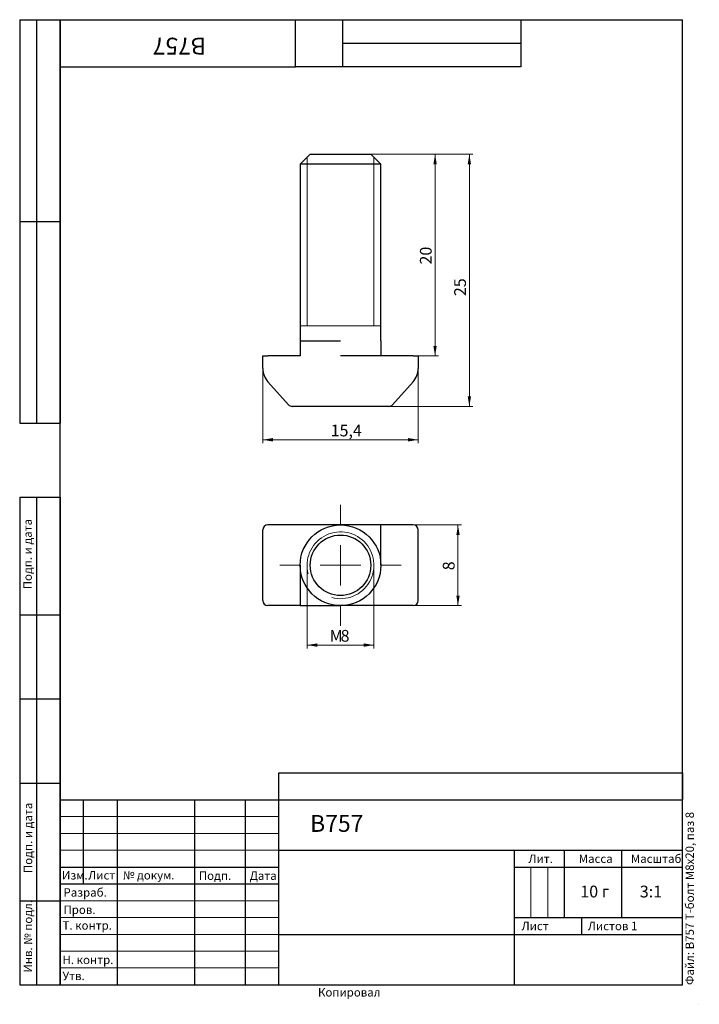
# Model space of a CAD drawing. Units: millimetres. Extents: x 2.7 to 70, y -0.3 to 97.3.
import ezdxf

# ---------------------------------------------------------------- set-up
doc = ezdxf.new("R2010")
doc.units = ezdxf.units.MM
doc.header["$LTSCALE"] = 0.333333
doc.styles.add('SLDTEXTSTYLE0', font='TXT', dxfattribs={"width": 0.7, "bigfont": 'bigfont'})
doc.styles.add('SLDTEXTSTYLE1', font='TXT', dxfattribs={"width": 0.7})
doc.styles.add('SLDTEXTSTYLE2', font='TXT', dxfattribs={"width": 0.65, "bigfont": 'bigfont'})
doc.dimstyles.new('SLDDIMSTYLE0', dxfattribs={"dimtxt": 1.166667, "dimasz": 1, "dimexe": 0, "dimexo": 0.0625, "dimgap": 0.291667, "dimtad": 2, "dimdec": 1, "dimrnd": 1e-09, "dimzin": 12, "dimdsep": 46, "dimtxsty": 'SLDTEXTSTYLE1', "dimsah": 1, "dimcen": 0.09, "dimadec": 0, "dimazin": 3, "dimtfac": 1, "dimtofl": 0, "dimtmove": 0, "dimatfit": 3, "dimfxl": 1, "dimfrac": 2, "dimtolj": 1, "dimtzin": 12, "dimarcsym": 0})

# ---------------------------------------------------------------- blocks, each defined once
blk = doc.blocks.new('_D')
at = {"color": 7, "linetype": 'Continuous', "lineweight": 0}
for p, q in [((37.458, 83.998), (47.562, 83.998)), ((47.228, 58.998), (47.228, 83.998)), ((39.235, 58.998), (47.562, 58.998))]:
    blk.add_line(p, q, dxfattribs=at)
at = {"color": 7, "linetype": 'Continuous', "lineweight": 18}
for points in [[(47.228, 83.998), (47.062, 82.998), (47.395, 82.998)], [(47.228, 58.998), (47.395, 59.998), (47.062, 59.998)]]:
    blk.add_solid(points, dxfattribs=at)
at = {"color": 7, "linetype": 'Continuous', "lineweight": 18, "insert": (45.724, 69.93), "char_height": 1.1667, "attachment_point": 1, "rotation": 90, "style": 'SLDTEXTSTYLE1'}
blk.add_mtext('25', dxfattribs=at)
blk = doc.blocks.new('_D_1')
at = {"color": 7, "linetype": 'Continuous', "lineweight": 0}
for p, q in [((26.758, 62.766), (26.758, 55.359)), ((42.158, 62.766), (42.158, 55.359)), ((26.758, 55.692), (42.158, 55.692))]:
    blk.add_line(p, q, dxfattribs=at)
at = {"color": 7, "linetype": 'Continuous', "lineweight": 18}
for points in [[(26.758, 55.692), (27.758, 55.525), (27.758, 55.859)], [(42.158, 55.692), (41.158, 55.859), (41.158, 55.525)]]:
    blk.add_solid(points, dxfattribs=at)
at = {"color": 7, "linetype": 'Continuous', "lineweight": 18, "insert": (33.482, 57.196), "char_height": 1.1667, "attachment_point": 1, "style": 'SLDTEXTSTYLE1'}
blk.add_mtext('15,4', dxfattribs=at)
blk = doc.blocks.new('_D_2')
at = {"color": 7, "linetype": 'Continuous', "lineweight": 0}
for p, q in [((37.458, 83.998), (44.162, 83.998)), ((43.829, 83.998), (43.829, 63.998)), ((42.158, 63.998), (44.162, 63.998))]:
    blk.add_line(p, q, dxfattribs=at)
at = {"color": 7, "linetype": 'Continuous', "lineweight": 18}
for points in [[(43.829, 83.998), (43.662, 82.998), (43.995, 82.998)], [(43.829, 63.998), (43.995, 64.998), (43.662, 64.998)]]:
    blk.add_solid(points, dxfattribs=at)
at = {"color": 7, "linetype": 'Continuous', "lineweight": 18, "insert": (42.325, 73.066), "char_height": 1.1667, "attachment_point": 1, "rotation": 90, "style": 'SLDTEXTSTYLE1'}
blk.add_mtext('20', dxfattribs=at)
blk = doc.blocks.new('_D_3')
at = {"color": 7, "linetype": 'Continuous', "lineweight": 0}
for p, q in [((41.658, 47.252), (46.433, 47.252)), ((46.1, 39.252), (46.1, 47.252)), ((41.658, 39.252), (46.433, 39.252))]:
    blk.add_line(p, q, dxfattribs=at)
at = {"color": 7, "linetype": 'Continuous', "lineweight": 18}
for points in [[(46.1, 47.252), (45.933, 46.252), (46.266, 46.252)], [(46.1, 39.252), (46.266, 40.252), (45.933, 40.252)]]:
    blk.add_solid(points, dxfattribs=at)
at = {"color": 7, "linetype": 'Continuous', "lineweight": 18, "insert": (44.596, 42.758), "char_height": 1.167, "attachment_point": 1, "rotation": 90, "style": 'SLDTEXTSTYLE1'}
blk.add_mtext('8', dxfattribs=at)
blk = doc.blocks.new('_D_4')
at = {"color": 7, "linetype": 'Continuous', "lineweight": 0}
for p, q in [((31.148, 43.252), (31.148, 35.008)), ((37.767, 43.252), (37.767, 35.008)), ((31.148, 35.341), (37.767, 35.341))]:
    blk.add_line(p, q, dxfattribs=at)
at = {"color": 7, "linetype": 'Continuous', "lineweight": 18}
for points in [[(31.148, 35.341), (32.148, 35.175), (32.148, 35.508)], [(37.767, 35.341), (36.767, 35.508), (36.767, 35.175)]]:
    blk.add_solid(points, dxfattribs=at)
at = {"color": 7, "linetype": 'Continuous', "lineweight": 18, "char_height": 1.167, "attachment_point": 1}
for s, insert, style in [('М', (33.382, 36.845), 'SLDTEXTSTYLE0'), ('8', (34.469, 36.845), 'SLDTEXTSTYLE1')]:
    blk.add_mtext(s, dxfattribs=dict(at, insert=insert, style=style))
blk = doc.blocks.new('SW_CENTERMARKSYMBOL_0')
at = {"color": 0, "linetype": 'Continuous', "lineweight": 18}
for p, q in [((0, 4), (0, 6)), ((0, 0), (0, 2)), ((-4, 0), (-6, 0)), ((0, 0), (-2, 0)), ((0, 0), (0, -2)), ((0, 0), (2, 0)), ((4, 0), (6, 0)), ((0, -4), (0, -6))]:
    blk.add_line(p, q, dxfattribs=at)

msp = doc.modelspace()

# ---------------------------------------------------------------- linework, layer by layer
at = {"color": 7, "linetype": 'Continuous', "lineweight": 25}
for p, q in [((2.667, 97.333), (6.667, 97.333)), ((2.667, 97.333), (2.667, 57.333)), ((4.333, 97.333), (4.333, 57.333)), ((6.667, 1.667), (6.667, 97.333)), ((6.667, 97.333), (68.333, 97.333)), ((6.667, 92.667), (6.667, 97.333)), ((6.667, 97.333), (30, 97.333)), ((6.667, 97.333), (6.667, 57.333)), ((30, 92.667), (30, 97.333)), ((30, 97.333), (52.333, 97.333)), ((34.667, 97.333), (34.667, 92.667)), ((52.333, 97.333), (52.333, 92.667)), ((68.333, 1.667), (68.333, 97.333)), ((34.667, 95), (52.333, 95)), ((6.667, 92.667), (30, 92.667)), ((52.333, 92.667), (30, 92.667)), ((31.458, 83.998), (30.458, 82.998)), ((31.458, 83.998), (34.458, 83.998)), ((34.458, 83.998), (37.458, 83.998)), ((38.458, 82.998), (37.458, 83.998)), ((30.458, 82.998), (30.458, 65.498)), ((34.458, 82.998), (30.458, 82.998)), ((38.458, 82.998), (34.458, 82.998)), ((38.458, 65.498), (38.458, 82.998)), ((2.667, 77.333), (6.667, 77.333)), ((38.458, 66.998), (38.442, 66.998)), ((30.458, 65.498), (30.458, 63.998)), ((30.458, 65.498), (34.458, 65.498)), ((38.458, 65.498), (38.458, 63.998)), ((26.758, 62.766), (26.758, 63.998)), ((26.758, 63.998), (27.258, 63.998)), ((30.458, 63.998), (27.258, 63.998)), ((41.658, 63.998), (34.458, 63.998)), ((41.658, 63.998), (42.158, 63.998)), ((42.158, 63.998), (42.158, 62.766)), ((29.309, 59.164), (27.271, 61.428)), ((41.644, 61.428), (39.607, 59.164)), ((39.235, 58.998), (29.68, 58.998)), ((2.667, 57.333), (6.667, 57.333)), ((2.667, 50), (6.667, 50)), ((2.667, 50), (2.667, 1.667)), ((4.333, 50), (4.333, 1.667)), ((6.667, 50), (6.667, 1.667)), ((34.458, 47.252), (27.258, 47.252)), ((38.458, 47.252), (34.458, 47.252)), ((38.458, 43.252), (38.458, 47.252)), ((41.658, 47.252), (38.458, 47.252)), ((26.758, 39.752), (26.758, 46.752)), ((42.158, 39.752), (42.158, 46.752)), ((30.458, 43.252), (30.458, 39.252)), ((30.458, 39.252), (27.258, 39.252)), ((30.458, 39.252), (34.458, 39.252)), ((41.658, 39.252), (34.458, 39.252)), ((2.667, 38.333), (6.667, 38.333)), ((2.667, 30), (6.667, 30)), ((28.333, 20), (28.333, 22.667)), ((28.333, 22.667), (68.333, 22.667)), ((68.333, 22.667), (68.333, 20)), ((2.667, 21.667), (6.667, 21.667)), ((6.667, 1.667), (6.667, 20)), ((6.667, 20), (68.333, 20)), ((9, 11.667), (9, 20)), ((12.333, 20), (12.333, 1.667)), ((20, 20), (20, 1.667)), ((25, 20), (25, 1.667)), ((28.333, 1.667), (28.333, 20)), ((68.333, 1.667), (68.333, 20)), ((28.333, 15), (68.333, 15)), ((51.667, 15), (51.667, 1.667)), ((56.667, 8.333), (56.667, 15)), ((62.333, 8.333), (62.333, 15)), ((6.667, 13.333), (28.333, 13.333)), ((51.667, 13.333), (68.333, 13.333)), ((6.667, 11.667), (28.333, 11.667)), ((2.667, 10), (6.667, 10)), ((51.667, 8.333), (68.333, 8.333)), ((58.333, 8.333), (58.333, 6.667)), ((28.333, 6.667), (68.333, 6.667)), ((2.667, 1.667), (6.667, 1.667)), ((6.667, 1.667), (68.333, 1.667)), ((6.667, 1.667), (68.333, 1.667))]:
    msp.add_line(p, q, dxfattribs=at)
at = {"color": 7, "linetype": 'Continuous', "lineweight": 18}
for p, q in [((31.148, 83.689), (31.148, 66.998)), ((37.767, 66.998), (37.767, 83.689)), ((38.442, 66.998), (30.458, 66.998)), ((6.667, 18.333), (28.333, 18.333)), ((6.667, 16.667), (28.333, 16.667)), ((6.667, 15), (28.333, 15)), ((53.333, 13.333), (53.333, 8.333)), ((55, 13.333), (55, 8.333)), ((6.667, 10), (28.333, 10)), ((6.667, 8.333), (28.333, 8.333)), ((6.667, 6.667), (28.333, 6.667)), ((6.667, 5), (28.333, 5)), ((6.667, 3.333), (28.333, 3.333))]:
    msp.add_line(p, q, dxfattribs=at)
at = {"color": 7, "linetype": 'Continuous', "lineweight": 25}
for radius in [4, 3]:
    msp.add_circle((34.458, 43.252), radius, dxfattribs=at)
for centre, radius, start, end in [((28.758, 62.766), 2, 180, 221.98721), ((40.158, 62.766), 2, 318.01279, 0), ((29.68, 59.498), 0.5, 221.98721, 270), ((39.235, 59.498), 0.5, 270, 318.01279), ((27.258, 46.752), 0.5, 90, 180), ((41.658, 46.752), 0.5, 0, 90), ((27.258, 39.752), 0.5, 180, 270), ((41.658, 39.752), 0.5, 270, 0)]:
    msp.add_arc(centre, radius, start, end, dxfattribs=at)
at = {"color": 7, "linetype": 'Continuous', "lineweight": 18}
msp.add_arc((34.458, 43.252), 3.31, 255, 195, dxfattribs=at)

# ---------------------------------------------------------------- block references
at = {"color": 7, "linetype": 'Continuous', "lineweight": 0}
msp.add_blockref('SW_CENTERMARKSYMBOL_0', (34.458, 43.252), dxfattribs=at)

# ---------------------------------------------------------------- texts
for s, insert, char_height, attachment_point, rotation, style in [('B757', (18.482, 93.88), 1.6667, 2, 180, 'SLDTEXTSTYLE1'), ('Подп. и дата', (3.034, 40.873), 0.83333, 1, 90, 'SLDTEXTSTYLE0'), ('Подп. и дата', (3.073, 12.742), 0.83333, 1, 90, 'SLDTEXTSTYLE0'), ('Файл: B757 Т-болт М8х20, паз 8', (68.646, 1.647), 0.83333, 1, 90, 'SLDTEXTSTYLE0'), ('Инв. № подл.', (3.068, 2.87), 0.83333, 1, 90, 'SLDTEXTSTYLE0')]:
    msp.add_mtext(s, dxfattribs=dict(at, insert=insert, char_height=char_height, attachment_point=attachment_point, rotation=rotation, style=style))
for s, insert, char_height, attachment_point, style in [('B757', (34.086, 18.495), 1.6667, 2, 'SLDTEXTSTYLE1'), ('Масштаб', (63.235, 14.581), 0.8333, 1, 'SLDTEXTSTYLE0'), ('Лит.', (53.08, 14.581), 0.8333, 1, 'SLDTEXTSTYLE0'), ('Масса', (58.066, 14.581), 0.8333, 1, 'SLDTEXTSTYLE0'), ('Изм.', (6.854, 12.94), 0.8333, 1, 'SLDTEXTSTYLE0'), ('Лист', (9.455, 12.94), 0.8333, 1, 'SLDTEXTSTYLE0'), ('№ докум.', (12.902, 12.94), 0.8333, 1, 'SLDTEXTSTYLE0'), ('Подп.', (20.42, 12.899), 0.8333, 1, 'SLDTEXTSTYLE0'), ('Дата', (25.46, 12.899), 0.8333, 1, 'SLDTEXTSTYLE0'), ('Разраб.', (7.006, 11.237), 0.8333, 1, 'SLDTEXTSTYLE0'), ('10 г', (59.649, 11.494), 1.1667, 2, 'SLDTEXTSTYLE2'), ('3:1', (65.223, 11.494), 1.1667, 2, 'SLDTEXTSTYLE1'), ('Пров.', (7.006, 9.521), 0.8333, 1, 'SLDTEXTSTYLE0'), ('Т. контр.', (6.913, 7.967), 0.8333, 1, 'SLDTEXTSTYLE0'), ('Лист', (52.402, 7.909), 0.8333, 1, 'SLDTEXTSTYLE0'), ('Листов 1', (58.974, 7.909), 0.8333, 1, 'SLDTEXTSTYLE0'), ('Н. контр.', (6.913, 4.556), 0.8333, 1, 'SLDTEXTSTYLE0'), ('Утв.', (6.913, 2.965), 0.8333, 1, 'SLDTEXTSTYLE0'), ('Копировал', (32.227, 1.337), 0.8333, 1, 'SLDTEXTSTYLE0'), ('Версия 3', (69.819, -0.224), 0.0333, 1, 'SLDTEXTSTYLE0')]:
    msp.add_mtext(s, dxfattribs=dict(at, insert=insert, char_height=char_height, attachment_point=attachment_point, style=style))

# ---------------------------------------------------------------- dimensions: what is measured, and where the dimension line sits
at = {"color": 7, "linetype": 'Continuous', "lineweight": 18}
for base, p1, p2, picture, middle in [((47.228, 83.998), (39.235, 58.998), (37.458, 83.998), '_D', (47.228, 70.776)), ((43.829, 63.998), (37.458, 83.998), (42.158, 63.998), '_D_2', (43.829, 73.912)), ((46.1, 47.252), (41.658, 39.252), (41.658, 47.252), '_D_3', (46.1, 43.181))]:
    dim = msp.add_linear_dim(base=base, p1=p1, p2=p2, angle=90, dimstyle='SLDDIMSTYLE0', dxfattribs=at)
    dim.commit()
    dim.dimension.update_dxf_attribs({"geometry": picture, "text_midpoint": middle, "dimtype": 160})
dim = msp.add_linear_dim(base=(42.158, 55.692), p1=(26.758, 62.766), p2=(42.158, 62.766), dimstyle='SLDDIMSTYLE0', dxfattribs=at)
dim.commit()
dim.dimension.update_dxf_attribs({"geometry": '_D_1', "text_midpoint": (34.901, 55.692), "dimtype": 160})
dim = msp.add_linear_dim(base=(37.767, 35.341), p1=(31.148, 43.252), p2=(37.767, 43.252), text='М8', dimstyle='SLDDIMSTYLE0', dxfattribs=at)
dim.commit()
dim.dimension.update_dxf_attribs({"geometry": '_D_4', "text_midpoint": (34.348, 35.341), "dimtype": 160})

doc.saveas('drawing.dxf')
